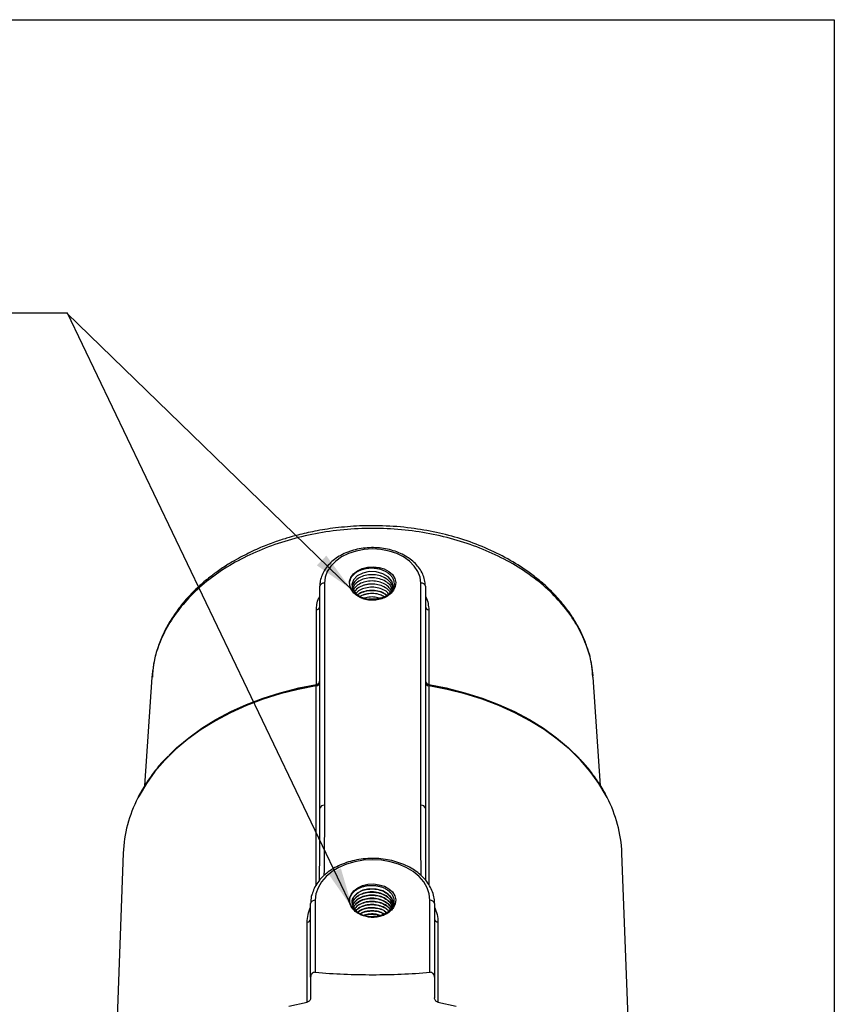
# Model space of a CAD drawing. Units: inches. Extents: x 0.6 to 32.4, y 0.6 to 24.9.
# Drawn here: x 25.4 to 32.4, y 16.5 to 24.9 of the extents above; entities that cross this region are included whole.
import ezdxf

# ---------------------------------------------------------------- set-up
doc = ezdxf.new("R2010")
doc.units = ezdxf.units.IN
doc.header["$LTSCALE"] = 3
doc.header["$MEASUREMENT"] = 0
doc.layers.add('SKETCH', color=7, linetype='Continuous')
doc.layers.add('TITLE_BLOCK', color=7, linetype='Continuous')
doc.dimstyles.new('SLDDIMSTYLE0', dxfattribs={"dimtxt": 0.18, "dimasz": 0.354331, "dimexe": 0, "dimexo": 0.0625, "dimgap": 0, "dimtad": 0, "dimtih": 1, "dimtoh": 1, "dimdec": 0, "dimrnd": 1e-09, "dimzin": 0, "dimdsep": 46, "dimtxsty": 'Standard', "dimsah": 1, "dimcen": 0.09, "dimadec": 0, "dimazin": 0, "dimtfac": 0.354331, "dimtdec": 0, "dimtofl": 0, "dimtmove": 0, "dimatfit": 3, "dimfxl": 0, "dimfrac": 2, "dimtolj": 1, "dimtzin": 0, "dimarcsym": 0})

msp = doc.modelspace()

# ---------------------------------------------------------------- linework, layer by layer
at = {"color": 7, "linetype": 'Continuous', "lineweight": 25}
for p, q in [((27.995642, 18.140432), (27.995642, 20.047231)), ((28.035012, 20.07507), (28.035012, 18.168271)), ((28.861783, 18.168271), (28.861783, 20.07507)), ((28.901154, 20.047231), (28.901154, 18.140432)), ((26.555519, 19.268045), (26.492087, 18.33618)), ((26.558484, 19.289685), (26.55552, 19.267993)), ((30.404787, 18.335013), (30.341276, 19.268045)), ((28.901154, 18.140432), (28.901191, 18.068089)), ((26.309013, 17.757789), (26.206245, 14.984167)), ((30.69055, 14.984167), (30.587783, 17.757789)), ((27.916902, 16.694471), (27.916902, 17.324591)), ((27.956272, 17.35243), (27.956272, 16.73466)), ((28.940524, 16.73466), (28.940524, 17.35243)), ((28.979894, 17.324591), (28.979894, 16.694471))]:
    msp.add_line(p, q, dxfattribs=at)
at = {"color": 8, "linetype": 'Continuous', "lineweight": 25}
msp.add_line((27.993769, 17.524084), (27.994753, 17.768261), dxfattribs=at)
at = {"color": 7, "linetype": 'Continuous', "lineweight": 25, "flags": 128}
for points in [[(28.861783, 20.07507), (28.855503, 20.125829), (28.836853, 20.175045), (28.8064, 20.221223), (28.76507, 20.262962), (28.714117, 20.298991), (28.655091, 20.328216), (28.589784, 20.349749), (28.520181, 20.362937), (28.448398, 20.367378), (28.376614, 20.362937), (28.307011, 20.349749), (28.241705, 20.328216), (28.182678, 20.298991), (28.131726, 20.262962), (28.090395, 20.221223), (28.059942, 20.175045), (28.041292, 20.125829), (28.035012, 20.07507)], [(28.265039, 20.021573), (28.252039, 20.055228), (28.251188, 20.09011), (28.262538, 20.124062), (28.285388, 20.154981), (28.318323, 20.180959), (28.359306, 20.200383), (28.405801, 20.212054), (28.454932, 20.215251), (28.503658, 20.209774), (28.548965, 20.195963), (28.588051, 20.174672), (28.618495, 20.147219), (28.638416, 20.115301), (28.64658, 20.080894), (28.642482, 20.046128), (28.626377, 20.013152)], [(28.621132, 20.026738), (28.624814, 20.047977), (28.612371, 20.090396), (28.581415, 20.127589), (28.535429, 20.155537), (28.479602, 20.171233), (28.420202, 20.173035), (28.363945, 20.160919), (28.317184, 20.136395), (28.285186, 20.102347), (28.271582, 20.062816), (28.277917, 20.022396), (28.303495, 19.985782), (28.345435, 19.957312), (28.399018, 19.940332), (28.41324, 19.938198), (28.41324, 19.938198)], [(27.965819, 19.205785), (27.965837, 19.258642), (27.965909, 19.470065), (27.96604, 19.844857)], [(28.930756, 19.844857), (28.930774, 19.792004), (28.930848, 19.580589), (28.930976, 19.205785)], [(26.701819, 18.597057), (26.767215, 18.659961), (26.870557, 18.74713), (26.982916, 18.828529), (27.10365, 18.903693), (27.232069, 18.972194), (27.36744, 19.033639), (27.508988, 19.087677), (27.655905, 19.134), (27.807351, 19.172343), (27.962461, 19.202486)], [(28.934335, 19.202486), (29.089444, 19.172343), (29.24089, 19.134), (29.387807, 19.087677), (29.529355, 19.033639), (29.664726, 18.972194), (29.793145, 18.903693), (29.913879, 18.828529), (30.026238, 18.74713), (30.12958, 18.659961), (30.22274, 18.568135)], [(28.940524, 17.35243), (28.934465, 17.406867), (28.916437, 17.459964), (28.886885, 17.510412), (28.846536, 17.556971), (28.796383, 17.598493), (28.737662, 17.633956), (28.671818, 17.662488), (28.600473, 17.683384), (28.525383, 17.696131), (28.448398, 17.700416), (28.371412, 17.696131), (28.296322, 17.683384), (28.224977, 17.662488), (28.159133, 17.633956), (28.100412, 17.598493), (28.050259, 17.556971), (28.00991, 17.510412), (27.980358, 17.459964), (27.962331, 17.406867), (27.956272, 17.35243)], [(28.286962, 17.270937), (28.263599, 17.301472), (28.251559, 17.33513), (28.251579, 17.369847), (28.263659, 17.403498), (28.287058, 17.434019), (28.320342, 17.459542), (28.361472, 17.478502), (28.407928, 17.489737), (28.456864, 17.49256), (28.505281, 17.486796), (28.550213, 17.4728), (28.588906, 17.451429), (28.618991, 17.423992), (28.638623, 17.39217), (28.6466, 17.357914), (28.642432, 17.323321), (28.626377, 17.290512)], [(28.623164, 17.31582), (28.624814, 17.325338), (28.612371, 17.367756), (28.581415, 17.40495), (28.535429, 17.432898), (28.479602, 17.448594), (28.420202, 17.450396), (28.363945, 17.43828), (28.317184, 17.413755), (28.285186, 17.379709), (28.271582, 17.340177), (28.277917, 17.299757), (28.303495, 17.263142), (28.345435, 17.234672), (28.399018, 17.217693), (28.41324, 17.215559), (28.41324, 17.215559)], [(27.887376, 16.4782), (27.887385, 16.532354), (27.88742, 16.748966), (27.88749, 17.164468)], [(29.009306, 17.164468), (29.009315, 17.110316), (29.009351, 16.893706), (29.00942, 16.4782)], [(27.730198, 16.445109), (27.887376, 16.4782)], [(29.00942, 16.4782), (29.166597, 16.445109)]]:
    msp.add_lwpolyline(points, dxfattribs=at)
at = {"color": 8, "linetype": 'Continuous', "lineweight": 25, "flags": 128}
for points in [[(27.965158, 19.192365), (27.808903, 19.162308), (27.656309, 19.123983), (27.50825, 19.07761), (27.365573, 19.023452), (27.229096, 18.961822), (27.0996, 18.893071), (26.977827, 18.817594), (26.864472, 18.735822), (26.760186, 18.648223), (26.665566, 18.555299), (26.581153, 18.457583), (26.507431, 18.355633), (26.444821, 18.250034), (26.435053, 18.231259)], [(27.785485, 19.167366), (27.816516, 19.174925), (27.965819, 19.205785)], [(27.964901, 17.483721), (27.964925, 17.647642), (27.965054, 18.514268), (27.965158, 19.192365)], [(27.965819, 19.205785), (27.965732, 19.203388), (27.965718, 19.203146)], [(28.930976, 19.205785), (28.931063, 19.203388), (28.931078, 19.203146)], [(28.930976, 19.205785), (29.080279, 19.174925), (29.11131, 19.167366)], [(28.931637, 19.192365), (28.931645, 19.138202), (28.931679, 18.921551), (28.93181, 18.054933), (28.931894, 17.483849)], [(30.459638, 18.23537), (30.451974, 18.250034), (30.389365, 18.355633), (30.315642, 18.457583), (30.231229, 18.555299), (30.136609, 18.648223), (30.032323, 18.735822), (29.918969, 18.817594), (29.797195, 18.893071), (29.667699, 18.961822), (29.531222, 19.023452), (29.388545, 19.07761), (29.240486, 19.123983), (29.087892, 19.162308), (28.931637, 19.192365)]]:
    msp.add_lwpolyline(points, dxfattribs=at)
at = {"color": 7, "linetype": 'Continuous', "lineweight": 25}
for centre, radius, start, end in [((28.030091, 20.040271), 0.035145, 81.9512127, 168.578545), ((28.866704, 20.040271), 0.035145, 11.421455, 98.0487873), ((27.96348, 19.87717), 0.032414, 274.5284863, 352.8390884), ((28.448466, 20.184654), 0.248961, 261.8657118, 262.2227348), ((28.933315, 19.87717), 0.032414, 187.1609116, 265.4715137), ((27.956293, 19.241348), 0.039349, 279.0175204, 359.982765), ((27.963564, 19.224719), 0.032394, 272.8206539, 351.9880056), ((28.940502, 19.241348), 0.039349, 180.017235, 260.9824796), ((28.933231, 19.224719), 0.032394, 188.0119944, 267.1793461), ((27.436395, 17.711186), 1.128345, 152.5537202, 177.6328628), ((28.03009, 18.133473), 0.035145, 81.9503275, 168.5782918), ((28.866705, 18.133473), 0.035145, 11.4217082, 98.0496725), ((29.455109, 17.709852), 1.133687, 2.4234515, 27.6162916), ((27.95135, 17.317632), 0.035145, 81.9503275, 168.5782918), ((28.945445, 17.317632), 0.035145, 11.4217082, 98.0496725), ((27.885161, 17.196413), 0.03203, 274.169958, 352.2988568), ((28.448372, 17.462208), 0.249139, 261.8934238, 271.6286733), ((29.011635, 17.196413), 0.03203, 187.7011432, 265.830042)]:
    msp.add_arc(centre, radius, start, end, dxfattribs=at)
at = {"color": 8, "linetype": 'Continuous', "lineweight": 25}
for centre, start, end in [((27.958451, 19.248991), 279.6775379, 305.4691317), ((28.938344, 19.248991), 234.5308683, 260.3224621)]:
    msp.add_arc(centre, 0.04383, start, end, dxfattribs=at)
at = {"color": 7, "linetype": 'Continuous', "lineweight": 25}
for points, knots in [([(30.33993, 19.278117), (30.335865, 19.315223), (30.326379, 19.401818), (30.293381, 19.518686), (30.24851, 19.632284), (30.198578, 19.728678), (30.140019, 19.820235), (30.07811, 19.901164), (30.012913, 19.974377), (29.945045, 20.041429), (29.867948, 20.108559), (29.757882, 20.192332), (29.608363, 20.286387), (29.415796, 20.380387), (29.209855, 20.456062), (28.996632, 20.512302), (28.771649, 20.550814), (28.549692, 20.568431), (28.332176, 20.567282), (28.136958, 20.55115), (27.960344, 20.523136), (27.821186, 20.491584), (27.706952, 20.459454), (27.600229, 20.42428), (27.479424, 20.377313), (27.345209, 20.314802), (27.221216, 20.244851), (27.119525, 20.177134), (27.046715, 20.122203), (26.991203, 20.075963), (26.941993, 20.031551), (26.889929, 19.980374), (26.830441, 19.915014), (26.767638, 19.835504), (26.706232, 19.742827), (26.650564, 19.638672), (26.604654, 19.524184), (26.571378, 19.406899), (26.562599, 19.327093), (26.558484, 19.289685)], [0, 0, 0, 0, 0.02529867, 0.05903958, 0.08494771, 0.11115358, 0.1344843, 0.15867144, 0.1787248, 0.19805582, 0.21930299, 0.2423665, 0.28229587, 0.3234639, 0.36429624, 0.40371216, 0.44303027, 0.48622007, 0.52135383, 0.55775861, 0.58982738, 0.61675429, 0.63472284, 0.65447301, 0.67853911, 0.70693392, 0.73847778, 0.76126038, 0.77975219, 0.79394296, 0.80592552, 0.82128315, 0.84032217, 0.86304155, 0.88824678, 0.91505369, 0.94347157, 0.97350239, 1, 1, 1, 1]), ([(28.901154, 20.047231), (28.9008, 20.057063), (28.899829, 20.084056), (28.889538, 20.127698), (28.867746, 20.176409), (28.835969, 20.221942), (28.795014, 20.263368), (28.745667, 20.299735), (28.689083, 20.330136), (28.626653, 20.353797), (28.559932, 20.370144), (28.490545, 20.378806), (28.420139, 20.379591), (28.35036, 20.37247), (28.282839, 20.357572), (28.219156, 20.335183), (28.160834, 20.305724), (28.109324, 20.269781), (28.066012, 20.228133), (28.032065, 20.181792), (28.008672, 20.132028), (27.997204, 20.086563), (27.996075, 20.058146), (27.995642, 20.047231)], [0, 0, 0, 0, 0.02746051, 0.07539264, 0.12342707, 0.17187116, 0.2208639, 0.2703391, 0.32013003, 0.37007561, 0.42006434, 0.47005725, 0.52005922, 0.57009217, 0.62017559, 0.67033312, 0.72057597, 0.77087658, 0.82111996, 0.87111957, 0.9206402, 0.96951643, 1, 1, 1, 1]), ([(28.265039, 20.021573), (28.257454, 20.035074), (28.253055, 20.049058), (28.251267, 20.070704), (28.251508, 20.077944), (28.253597, 20.092175), (28.255439, 20.099213), (28.260752, 20.113131), (28.26424, 20.120001), (28.272627, 20.133072), (28.277551, 20.139336), (28.288864, 20.15132), (28.295301, 20.157066), (28.309218, 20.167611), (28.316738, 20.172463), (28.332908, 20.181308), (28.341643, 20.185321), (28.359719, 20.192198), (28.369091, 20.195095), (28.388498, 20.199824), (28.398629, 20.201664), (28.419022, 20.204127), (28.429279, 20.204763), (28.449914, 20.204841), (28.46038, 20.204276), (28.48098, 20.201957), (28.491055, 20.200221), (28.510762, 20.19561), (28.520462, 20.192709), (28.539067, 20.185789), (28.547873, 20.181824), (28.564527, 20.172923), (28.572413, 20.167959), (28.587001, 20.157125), (28.593587, 20.151352), (28.60537, 20.139091), (28.610582, 20.132581), (28.619498, 20.118925), (28.623111, 20.111926), (28.628701, 20.097597), (28.630682, 20.090249), (28.632897, 20.075253), (28.633107, 20.067789), (28.631169, 20.045504), (28.626321, 20.030605), (28.614241, 20.01002), (28.609402, 20.003384), (28.59808, 19.990641), (28.59175, 19.984702), (28.577802, 19.973656), (28.570164, 19.968537), (28.553603, 19.95921), (28.544887, 19.955116), (28.526624, 19.948023), (28.51704, 19.945015), (28.497154, 19.940186), (28.487071, 19.938414), (28.466633, 19.936109), (28.45623, 19.935576), (28.435346, 19.935812), (28.425008, 19.936574), (28.414776, 19.937984)], [0, 0, 0, 0, 0.0625, 0.0625, 0.09375, 0.09375, 0.125, 0.125, 0.15625, 0.15625, 0.1875, 0.1875, 0.21875, 0.21875, 0.25, 0.25, 0.28125, 0.28125, 0.3125, 0.3125, 0.34375, 0.34375, 0.375, 0.375, 0.40625, 0.40625, 0.4375, 0.4375, 0.46875, 0.46875, 0.5, 0.5, 0.53125, 0.53125, 0.5625, 0.5625, 0.59375, 0.59375, 0.625, 0.625, 0.65625, 0.65625, 0.6875, 0.6875, 0.75, 0.75, 0.78125, 0.78125, 0.8125, 0.8125, 0.84375, 0.84375, 0.875, 0.875, 0.90625, 0.90625, 0.9375, 0.9375, 0.96875, 0.96875, 1, 1, 1, 1]), ([(28.6208, 20.026165), (28.620454, 20.033597), (28.619436, 20.055461), (28.59636, 20.089014), (28.555842, 20.121322), (28.502177, 20.142137), (28.442664, 20.149402), (28.383728, 20.142374), (28.331897, 20.121979), (28.293801, 20.090768), (28.272564, 20.055266), (28.273987, 20.031328), (28.274604, 20.020951)], [0, 0, 0, 0, 0.05541622, 0.16303694, 0.27068786, 0.37839668, 0.48612881, 0.59389625, 0.7017198, 0.80956195, 0.91744661, 1, 1, 1, 1]), ([(28.616214, 20.018267), (28.613038, 20.028027), (28.605305, 20.051787), (28.57181, 20.083359), (28.523203, 20.10884), (28.465411, 20.121304), (28.405902, 20.119677), (28.350881, 20.10431), (28.307639, 20.076934), (28.280992, 20.04558), (28.277985, 20.023741), (28.276822, 20.0153)], [0, 0, 0, 0, 0.0836386, 0.20360886, 0.32359607, 0.44364101, 0.56373742, 0.68385199, 0.80402644, 0.92424977, 1, 1, 1, 1]), ([(28.610139, 20.007802), (28.60246, 20.019976), (28.586558, 20.045184), (28.542189, 20.073604), (28.487726, 20.091206), (28.42843, 20.094966), (28.371262, 20.084741), (28.323435, 20.061713), (28.290847, 20.032583), (28.28367, 20.010572), (28.280747, 20.001607)], [0, 0, 0, 0, 0.12244616, 0.25355835, 0.38471536, 0.51589685, 0.64715165, 0.77844621, 0.90977019, 1, 1, 1, 1]), ([(28.367163, 20.053636), (28.358877, 20.050323), (28.33411, 20.04042), (28.304107, 20.019547), (28.293179, 19.99918), (28.288912, 19.991229)], [0, 0, 0, 0, 0.2346086, 0.70118846, 1, 1, 1, 1]), ([(28.585931, 19.982881), (28.58192, 19.987793), (28.568005, 20.004833), (28.528314, 20.024907), (28.473442, 20.039436), (28.414538, 20.03977), (28.360384, 20.026294), (28.319405, 20.005003), (28.305027, 19.98617), (28.299541, 19.978983)], [0, 0, 0, 0, 0.0671958, 0.23314516, 0.39912216, 0.56517984, 0.73130907, 0.89746411, 1, 1, 1, 1]), ([(28.452624, 20.065771), (28.451216, 20.065824), (28.445111, 20.066049), (28.434304, 20.065992), (28.420305, 20.065129), (28.406488, 20.063456), (28.392959, 20.060979), (28.37976, 20.057779), (28.371362, 20.055016), (28.367163, 20.053635)], [0, 0, 0, 0, 0.04761826, 0.20631509, 0.36502536, 0.52374902, 0.68248603, 0.84123637, 1, 1, 1, 1]), ([(28.60018, 19.99429), (28.598765, 19.997153), (28.590772, 20.013331), (28.559061, 20.036478), (28.509673, 20.059596), (28.47146, 20.063733), (28.452624, 20.065771)], [0, 0, 0, 0, 0.067457142, 0.381168154, 0.694973748, 1, 1, 1, 1]), ([(28.412502, 19.929615), (28.395706, 19.932306), (28.379677, 19.936375), (28.356796, 19.94457), (28.349318, 19.947686), (28.335123, 19.954496), (28.321646, 19.961884), (28.309557, 19.970389), (28.298185, 19.979472), (28.292855, 19.984316), (28.278445, 19.999314), (28.270767, 20.010064), (28.265039, 20.021573)], [0, 0, 0, 0, 0.25, 0.25, 0.375, 0.375, 0.5, 0.625, 0.625, 0.75, 0.75, 1, 1, 1, 1]), ([(28.569778, 19.969948), (28.562073, 19.976218), (28.541482, 19.992974), (28.494437, 20.008276), (28.436904, 20.014366), (28.380821, 20.005813), (28.338211, 19.989592), (28.321745, 19.973781), (28.316313, 19.968567)], [0, 0, 0, 0, 0.11739822, 0.31376163, 0.51019242, 0.706663, 0.90324444, 1, 1, 1, 1]), ([(28.317941, 19.970583), (28.320529, 19.973321), (28.333436, 19.986973), (28.3714, 20.002728), (28.426209, 20.013894), (28.484284, 20.010383), (28.535388, 19.99581), (28.559608, 19.978037), (28.570186, 19.970275)], [0, 0, 0, 0, 0.049939381, 0.249020383, 0.448019791, 0.64692341, 0.84579107, 1, 1, 1, 1]), ([(28.403373, 19.981727), (28.401053, 19.981313), (28.396412, 19.980484), (28.389569, 19.978976), (28.382828, 19.977278), (28.376208, 19.975373), (28.369721, 19.973271), (28.361255, 19.970209), (28.351068, 19.965887), (28.339495, 19.960014), (28.332472, 19.955528), (28.328961, 19.953285)], [0, 0, 0, 0, 0.08324604, 0.1664964, 0.2497511, 0.33301014, 0.41627355, 0.49954134, 0.66635021, 0.83316985, 1, 1, 1, 1]), ([(28.3636, 19.943733), (28.38043, 19.948769), (28.414393, 19.958932), (28.468779, 19.959091), (28.500514, 19.949543), (28.514644, 19.945291)], [0, 0, 0, 0, 0.35272817, 0.71179731, 1, 1, 1, 1]), ([(28.546706, 19.958025), (28.536164, 19.963734), (28.510235, 19.977775), (28.458893, 19.986982), (28.421784, 19.98347), (28.403373, 19.981728)], [0, 0, 0, 0, 0.25663239, 0.63120572, 1, 1, 1, 1]), ([(28.41324, 19.938198), (28.433206, 19.935237), (28.453693, 19.934776), (28.484822, 19.937805), (28.495015, 19.93942), (28.515044, 19.943821), (28.524932, 19.946626), (28.544114, 19.953383), (28.553272, 19.957278), (28.570765, 19.966072), (28.579137, 19.971001), (28.602624, 19.987162), (28.615703, 19.999397), (28.626377, 20.013152)], [0, 0, 0, 0, 0.25, 0.25, 0.375, 0.375, 0.5, 0.5, 0.625, 0.625, 0.75, 0.75, 1, 1, 1, 1]), ([(28.626377, 20.013152), (28.619337, 20.001577), (28.610201, 19.990868), (28.593469, 19.976054), (28.58743, 19.971379), (28.574657, 19.9627), (28.567894, 19.95867), (28.553599, 19.951239), (28.546006, 19.947821), (28.530377, 19.941765), (28.522346, 19.939119), (28.497629, 19.932288), (28.480161, 19.929178), (28.462349, 19.927721)], [0, 0, 0, 0, 0.25, 0.25, 0.375, 0.375, 0.5, 0.5, 0.625, 0.625, 0.75, 0.75, 1, 1, 1, 1]), ([(27.962461, 19.202486), (27.963272, 19.202822), (27.963931, 19.20216), (27.964865, 19.198744), (27.965128, 19.196013), (27.965158, 19.192365)], [0, 0, 0, 0, 0.5, 0.5, 1, 1, 1, 1]), ([(26.69661, 18.592867), (26.674957, 18.570652), (26.624299, 18.518679), (26.555509, 18.431877), (26.48946, 18.336278), (26.454292, 18.270605), (26.437302, 18.238879)], [0, 0, 0, 0, 0.20289652, 0.47468194, 0.74621939, 1, 1, 1, 1]), ([(30.457302, 18.243022), (30.456042, 18.245738), (30.438853, 18.282816), (30.39634, 18.351834), (30.328519, 18.44885), (30.271788, 18.519477), (30.23548, 18.556315), (30.228308, 18.563592)], [0, 0, 0, 0, 0.02374518, 0.32406643, 0.62478747, 0.9258815, 1, 1, 1, 1]), ([(27.994753, 17.768261), (27.995031, 17.826633), (27.995621, 17.95069), (27.995635, 18.074747), (27.995642, 18.140432)], [0, 0, 0, 0, 0.470526149, 1, 1, 1, 1]), ([(28.979894, 17.324591), (28.979548, 17.335051), (28.978592, 17.364001), (28.968389, 17.410993), (28.946577, 17.463968), (28.914621, 17.514019), (28.873256, 17.560254), (28.823157, 17.601772), (28.765315, 17.6377), (28.700927, 17.667269), (28.63136, 17.689858), (28.558071, 17.70502), (28.482558, 17.712467), (28.40634, 17.71206), (28.330937, 17.703796), (28.257853, 17.687813), (28.188552, 17.664379), (28.124432, 17.633885), (28.06686, 17.596858), (28.017012, 17.553992), (27.976383, 17.506079), (27.945714, 17.456108), (27.934195, 17.421135), (27.928763, 17.404639)], [0, 0, 0, 0, 0.02684716, 0.07430754, 0.12185037, 0.169709, 0.21800496, 0.26670727, 0.31569812, 0.36484986, 0.414067, 0.46329141, 0.51251415, 0.56174391, 0.61099764, 0.66028888, 0.70963514, 0.75904476, 0.80850524, 0.85794535, 0.90724949, 0.9562537, 1, 1, 1, 1]), ([(28.286962, 17.270936), (28.275151, 17.282862), (28.266334, 17.295754), (28.257517, 17.316538), (28.255376, 17.323622), (28.252742, 17.337813), (28.252232, 17.344959), (28.252867, 17.359353), (28.254026, 17.366583), (28.257918, 17.38064), (28.260651, 17.387533), (28.267719, 17.401033), (28.27209, 17.40766), (28.282168, 17.420136), (28.287895, 17.42605), (28.300722, 17.437237), (28.307891, 17.442544), (28.323171, 17.452147), (28.33131, 17.456481), (28.348596, 17.464192), (28.357832, 17.467595), (28.376802, 17.473239), (28.38654, 17.475498), (28.406516, 17.478899), (28.41685, 17.480044), (28.437539, 17.481094), (28.447854, 17.481008), (28.468427, 17.479658), (28.478764, 17.478378), (28.498994, 17.474639), (28.508795, 17.472209), (28.527779, 17.466228), (28.537015, 17.462648), (28.554588, 17.454426), (28.562804, 17.449852), (28.578132, 17.439808), (28.585274, 17.434308), (28.59825, 17.422465), (28.603966, 17.41623), (28.613912, 17.403163), (28.618155, 17.396309), (28.625039, 17.382072), (28.62761, 17.374848), (28.631056, 17.360184), (28.631928, 17.352721), (28.631885, 17.337642), (28.630979, 17.330207), (28.627467, 17.315541), (28.624851, 17.30829), (28.617858, 17.294072), (28.613565, 17.287271), (28.603447, 17.274263), (28.597603, 17.268037), (28.584402, 17.256288), (28.5772, 17.250896), (28.561624, 17.24104), (28.553207, 17.236557), (28.535315, 17.228645), (28.526024, 17.225289), (28.506774, 17.219737), (28.496762, 17.217533), (28.47627, 17.214385), (28.465916, 17.213454), (28.455453, 17.21317)], [0, 0, 0, 0, 0.0625, 0.0625, 0.09375, 0.09375, 0.125, 0.125, 0.15625, 0.15625, 0.1875, 0.1875, 0.21875, 0.21875, 0.25, 0.25, 0.28125, 0.28125, 0.3125, 0.3125, 0.34375, 0.34375, 0.375, 0.375, 0.40625, 0.40625, 0.4375, 0.4375, 0.46875, 0.46875, 0.5, 0.5, 0.53125, 0.53125, 0.5625, 0.5625, 0.59375, 0.59375, 0.625, 0.625, 0.65625, 0.65625, 0.6875, 0.6875, 0.71875, 0.71875, 0.75, 0.75, 0.78125, 0.78125, 0.8125, 0.8125, 0.84375, 0.84375, 0.875, 0.875, 0.90625, 0.90625, 0.9375, 0.9375, 0.96875, 0.96875, 1, 1, 1, 1]), ([(28.27356, 17.328157), (28.272754, 17.332509), (28.269445, 17.350361), (28.284204, 17.381618), (28.316575, 17.415887), (28.365208, 17.440336), (28.422816, 17.452022), (28.483407, 17.449421), (28.539845, 17.432718), (28.586414, 17.403639), (28.615543, 17.365416), (28.627834, 17.333815), (28.624009, 17.31717), (28.623468, 17.314816)], [0, 0, 0, 0, 0.03402786, 0.13957349, 0.24508389, 0.35057461, 0.4560084, 0.56140937, 0.66678869, 0.77211046, 0.8774028, 0.98266961, 1, 1, 1, 1]), ([(28.620892, 17.302714), (28.620545, 17.31042), (28.619548, 17.332561), (28.596381, 17.366377), (28.555836, 17.398682), (28.502181, 17.419497), (28.442654, 17.426765), (28.383765, 17.41973), (28.331759, 17.399352), (28.294317, 17.368084), (28.274793, 17.338731), (28.275118, 17.32118), (28.275192, 17.317143)], [0, 0, 0, 0, 0.06036647, 0.17344825, 0.28656136, 0.39973494, 0.51293351, 0.62616919, 0.73946332, 0.85277795, 0.96613705, 1, 1, 1, 1]), ([(28.275423, 17.315671), (28.275444, 17.320723), (28.27552, 17.33931), (28.296243, 17.369331), (28.334844, 17.400049), (28.387507, 17.419609), (28.446687, 17.425689), (28.506032, 17.4175), (28.5591, 17.395797), (28.598526, 17.362793), (28.620271, 17.329747), (28.620679, 17.308762), (28.620807, 17.30222)], [0, 0, 0, 0, 0.04234898, 0.15579833, 0.26919736, 0.38254696, 0.49587815, 0.60915473, 0.72238509, 0.83559701, 0.94875167, 1, 1, 1, 1]), ([(27.928763, 17.404639), (27.928083, 17.402852), (27.9206, 17.383174), (27.91774, 17.355968), (27.917071, 17.330938), (27.916902, 17.324591)], [0, 0, 0, 0, 0.0694197, 0.76405928, 1, 1, 1, 1]), ([(28.616432, 17.295098), (28.613205, 17.305041), (28.605432, 17.328988), (28.57182, 17.360722), (28.523201, 17.386201), (28.465408, 17.398665), (28.405914, 17.397036), (28.350835, 17.381679), (28.307809, 17.354264), (28.282184, 17.32501), (28.279215, 17.305445), (28.278275, 17.299245)], [0, 0, 0, 0, 0.08678471, 0.20900697, 0.33124861, 0.45354751, 0.57589928, 0.69826981, 0.82070172, 0.94318253, 1, 1, 1, 1]), ([(28.278497, 17.298927), (28.279788, 17.305911), (28.283548, 17.326237), (28.310698, 17.355778), (28.354894, 17.382333), (28.410598, 17.396671), (28.470215, 17.397167), (28.527609, 17.383555), (28.575195, 17.357124), (28.60682, 17.325922), (28.613433, 17.303161), (28.615957, 17.294475)], [0, 0, 0, 0, 0.06436207, 0.18732767, 0.31026233, 0.43316177, 0.55599589, 0.67880333, 0.80156802, 0.92427117, 1, 1, 1, 1]), ([(28.609511, 17.286004), (28.602004, 17.297879), (28.586262, 17.322783), (28.542178, 17.350958), (28.487724, 17.368569), (28.428448, 17.372321), (28.371191, 17.362122), (28.323702, 17.338999), (28.293418, 17.313123), (28.286999, 17.2948), (28.285122, 17.289443)], [0, 0, 0, 0, 0.12434287, 0.26076379, 0.39723152, 0.53372463, 0.67029424, 0.80690491, 0.94354656, 1, 1, 1, 1]), ([(28.285476, 17.288937), (28.287945, 17.295256), (28.295452, 17.314469), (28.327599, 17.340578), (28.376285, 17.362645), (28.434024, 17.371539), (28.493222, 17.366459), (28.54686, 17.347603), (28.588489, 17.319523), (28.602464, 17.295651), (28.60872, 17.284964)], [0, 0, 0, 0, 0.06720281, 0.20431967, 0.34136336, 0.47835866, 0.61532855, 0.75222277, 0.88907327, 1, 1, 1, 1]), ([(28.599522, 17.272878), (28.598303, 17.275322), (28.590449, 17.291056), (28.559016, 17.31399), (28.509197, 17.336577), (28.450977, 17.345486), (28.392566, 17.340665), (28.341359, 17.322159), (28.306645, 17.299336), (28.296895, 17.281839), (28.294028, 17.276694)], [0, 0, 0, 0, 0.02783194, 0.17919343, 0.33059865, 0.48208595, 0.63360645, 0.78517931, 0.93683056, 1, 1, 1, 1]), ([(28.294436, 17.276109), (28.298217, 17.28233), (28.309423, 17.300774), (28.346351, 17.323699), (28.398691, 17.340819), (28.457358, 17.34417), (28.515275, 17.333765), (28.563635, 17.309752), (28.592889, 17.287785), (28.599426, 17.273778), (28.599723, 17.273142)], [0, 0, 0, 0, 0.0776945, 0.23032783, 0.38293387, 0.53547137, 0.68794077, 0.84038495, 0.99275378, 1, 1, 1, 1]), ([(28.437012, 17.205819), (28.421811, 17.206962), (28.407037, 17.209257), (28.378324, 17.21609), (28.364289, 17.220701), (28.338503, 17.231874), (28.326566, 17.238445), (28.304657, 17.253612), (28.295105, 17.261916), (28.286962, 17.270936)], [0, 0, 0, 0, 0.25, 0.25, 0.5, 0.5, 0.75, 0.75, 1, 1, 1, 1]), ([(28.586543, 17.259558), (28.58235, 17.264709), (28.568271, 17.282001), (28.52833, 17.302281), (28.473448, 17.316788), (28.414499, 17.317152), (28.360536, 17.303575), (28.321748, 17.284032), (28.308712, 17.267387), (28.30473, 17.262303)], [0, 0, 0, 0, 0.07230713, 0.2427327, 0.41318536, 0.58372106, 0.75432998, 0.92496606, 1, 1, 1, 1]), ([(28.305077, 17.261612), (28.310365, 17.267839), (28.325291, 17.285417), (28.366667, 17.304888), (28.421585, 17.316832), (28.480592, 17.314764), (28.534494, 17.29856), (28.571587, 17.278669), (28.583585, 17.26284), (28.586228, 17.259353)], [0, 0, 0, 0, 0.0941509, 0.26578184, 0.43731794, 0.60880947, 0.78025075, 0.95159955, 1, 1, 1, 1]), ([(28.568785, 17.248035), (28.561386, 17.254041), (28.541084, 17.270519), (28.494433, 17.285616), (28.43687, 17.291755), (28.380962, 17.283077), (28.340512, 17.268231), (28.325572, 17.25422), (28.32182, 17.250702)], [0, 0, 0, 0, 0.11676016, 0.32038037, 0.52406977, 0.72780023, 0.93164627, 1, 1, 1, 1]), ([(28.322713, 17.250097), (28.328019, 17.254701), (28.345098, 17.269518), (28.388194, 17.283987), (28.444893, 17.290778), (28.501935, 17.282701), (28.545341, 17.267398), (28.562875, 17.252083), (28.568053, 17.24756)], [0, 0, 0, 0, 0.09260715, 0.29805447, 0.50346453, 0.70876255, 0.9139872, 1, 1, 1, 1]), ([(28.548189, 17.23467), (28.537176, 17.240673), (28.510787, 17.255057), (28.458632, 17.263948), (28.402348, 17.260681), (28.361113, 17.250469), (28.345009, 17.239124), (28.342, 17.237004)], [0, 0, 0, 0, 0.1814304, 0.43475503, 0.68821742, 0.9417352, 1, 1, 1, 1]), ([(28.343219, 17.236176), (28.348109, 17.239353), (28.366646, 17.251395), (28.410668, 17.261091), (28.467285, 17.262064), (28.515895, 17.252369), (28.538892, 17.238723), (28.54701, 17.233905)], [0, 0, 0, 0, 0.09182121, 0.34807283, 0.60419958, 0.86027846, 1, 1, 1, 1]), ([(28.511698, 17.223034), (28.50134, 17.226511), (28.47372, 17.235784), (28.424893, 17.237186), (28.391824, 17.228833), (28.376264, 17.224903)], [0, 0, 0, 0, 0.2410782, 0.64289374, 1, 1, 1, 1]), ([(28.41324, 17.215559), (28.433206, 17.212598), (28.453693, 17.212137), (28.484822, 17.215166), (28.495015, 17.216781), (28.515044, 17.221182), (28.524932, 17.223987), (28.544114, 17.230744), (28.553272, 17.234639), (28.570765, 17.243433), (28.579137, 17.248362), (28.602624, 17.264522), (28.615703, 17.276757), (28.626377, 17.290512)], [0, 0, 0, 0, 0.25, 0.25, 0.375, 0.375, 0.5, 0.5, 0.625, 0.625, 0.75, 0.75, 1, 1, 1, 1]), ([(28.626377, 17.290512), (28.620145, 17.280266), (28.612263, 17.270701), (28.598077, 17.257328), (28.592927, 17.253024), (28.582083, 17.244961), (28.576363, 17.241174), (28.564331, 17.234086), (28.558017, 17.230786), (28.544775, 17.224691), (28.537863, 17.221905), (28.516737, 17.214489), (28.501981, 17.210704), (28.48654, 17.208101)], [0, 0, 0, 0, 0.25, 0.25, 0.375, 0.375, 0.5, 0.5, 0.625, 0.625, 0.75, 0.75, 1, 1, 1, 1]), ([(28.376826, 17.224725), (28.376953, 17.224784), (28.392491, 17.231978), (28.431689, 17.234921), (28.478291, 17.234287), (28.50265, 17.225236), (28.509983, 17.222511)], [0, 0, 0, 0, 0.00337902, 0.4134654, 0.82343808, 1, 1, 1, 1]), ([(27.956272, 16.73466), (27.953538, 16.734883), (27.950841, 16.734794), (27.94552, 16.733999), (27.942881, 16.733279), (27.935477, 16.730298), (27.931056, 16.727152), (27.923976, 16.719391), (27.9213, 16.714804), (27.917756, 16.704933), (27.916902, 16.699756), (27.916902, 16.694471)], [0, 0, 0, 0, 0.125, 0.125, 0.25, 0.25, 0.5, 0.5, 0.75, 0.75, 1, 1, 1, 1]), ([(28.979894, 16.694471), (28.979894, 16.699765), (28.97905, 16.7049), (28.975493, 16.714816), (28.97289, 16.7193), (28.965758, 16.727145), (28.961419, 16.730247), (28.951457, 16.734278), (28.94601, 16.735108), (28.940524, 16.73466)], [0, 0, 0, 0, 0.25, 0.25, 0.5, 0.5, 0.75, 0.75, 1, 1, 1, 1]), ([(27.916902, 16.516846), (27.916902, 16.512407), (27.916283, 16.508087), (27.913731, 16.499701), (27.911809, 16.495735), (27.90671, 16.488666), (27.903484, 16.485533), (27.896106, 16.48074), (27.891858, 16.479019), (27.887376, 16.4782)], [0, 0, 0, 0, 0.25, 0.25, 0.5, 0.5, 0.75, 0.75, 1, 1, 1, 1]), ([(29.00942, 16.4782), (29.004951, 16.479016), (29.000781, 16.480691), (28.993333, 16.485509), (28.990131, 16.488614), (28.982442, 16.499241), (28.979894, 16.507985), (28.979894, 16.516846)], [0, 0, 0, 0, 0.25, 0.25, 0.5, 0.5, 1, 1, 1, 1])]:
    msp.add_open_spline(points, degree=3, knots=knots, dxfattribs=at)
at = {"color": 8, "linetype": 'Continuous', "lineweight": 25}
for points, knots in [([(30.337521, 19.267743), (30.335236, 19.304712), (30.329338, 19.400116), (30.283301, 19.551276), (30.204454, 19.717773), (30.094217, 19.875419), (29.95618, 20.021581), (29.792249, 20.153743), (29.605349, 20.269645), (29.398646, 20.367306), (29.175687, 20.445054), (28.940283, 20.501557), (28.696462, 20.535852), (28.448398, 20.547349), (28.200333, 20.535852), (27.956513, 20.501557), (27.721108, 20.445054), (27.498149, 20.367306), (27.291446, 20.269645), (27.104547, 20.153743), (26.940615, 20.021581), (26.802578, 19.875419), (26.692342, 19.717773), (26.613495, 19.551276), (26.567457, 19.400116), (26.56156, 19.304712), (26.559274, 19.267743)], [0, 0, 0, 0, 0.02719345, 0.07017587, 0.11315833, 0.15614069, 0.1991231, 0.24210555, 0.28508794, 0.32807032, 0.37105275, 0.41403517, 0.45701759, 0.5, 0.54298241, 0.58596483, 0.62894725, 0.67192968, 0.71491206, 0.75789445, 0.8008769, 0.84385931, 0.88684167, 0.92982413, 0.97280655, 1, 1, 1, 1]), ([(27.96604, 19.844857), (27.967057, 19.860014), (27.969334, 19.893923), (27.980012, 19.933729), (27.99315, 19.957065), (27.995642, 19.961491)], [0, 0, 0, 0, 0.39575323, 0.88539241, 1, 1, 1, 1]), ([(28.901154, 19.962729), (28.902384, 19.960633), (28.914408, 19.940152), (28.926203, 19.899883), (28.929238, 19.863199), (28.930756, 19.844857)], [0, 0, 0, 0, 0.05391658, 0.52696091, 1, 1, 1, 1]), ([(28.035012, 18.168271), (28.034957, 18.101668), (28.034792, 17.900324), (28.03278, 17.698983), (28.031433, 17.564244)], [0, 0, 0, 0, 0.3307894, 1, 1, 1, 1]), ([(28.86525, 17.564874), (28.865054, 17.580415), (28.862985, 17.744426), (28.861945, 17.94556), (28.86181, 18.131153), (28.861783, 18.168271)], [0, 0, 0, 0, 0.07726835, 0.81545453, 1, 1, 1, 1]), ([(28.901191, 18.068089), (28.901197, 18.055597), (28.901269, 17.896677), (28.901768, 17.715501), (28.902881, 17.54682), (28.903028, 17.524566)], [0, 0, 0, 0, 0.06895417, 0.87716775, 1, 1, 1, 1]), ([(27.88749, 17.164468), (27.888719, 17.186037), (27.891164, 17.228961), (27.908351, 17.272799), (27.916902, 17.294609)], [0, 0, 0, 0, 0.50249657, 1, 1, 1, 1]), ([(28.979894, 17.294632), (28.988233, 17.273447), (29.005488, 17.22961), (29.008005, 17.18666), (29.009306, 17.164468)], [0, 0, 0, 0, 0.48329379, 1, 1, 1, 1])]:
    msp.add_open_spline(points, degree=3, knots=knots, dxfattribs=at)
at = {"color": 7, "linetype": 'Continuous', "lineweight": 25}
for points in [[(28.462349, 19.927721), (28.445698, 19.926929), (28.42894, 19.927582), (28.412502, 19.929615)], [(28.931637, 19.192365), (28.931697, 19.19966), (28.932711, 19.203159), (28.934335, 19.202486)], [(28.48654, 17.208101), (28.470232, 17.205934), (28.453579, 17.205163), (28.437012, 17.205819)], [(27.956272, 16.73466), (28.120314, 16.721258), (28.448398, 16.707446), (28.776482, 16.721258), (28.940524, 16.73466)], [(27.916902, 16.694471), (27.916902, 16.635251), (27.916902, 16.57604), (27.916902, 16.516846)], [(28.979894, 16.694471), (28.979894, 16.635251), (28.979894, 16.57604), (28.979894, 16.516846)]]:
    msp.add_open_spline(points, degree=3, dxfattribs=at)
at = {"layer": 'TITLE_BLOCK'}
for p, q in [((0.590551, 24.909449), (32.409449, 24.909449)), ((32.409449, 24.909449), (32.409449, 0.590551))]:
    msp.add_line(p, q, dxfattribs=at)

# ---------------------------------------------------------------- leaders
at = {"layer": 'SKETCH'}
for points in [[(28.265039, 20.021573), (25.826019, 22.390949), (25.076019, 22.390949)], [(28.276706, 17.282194), (25.832333, 22.390949), (25.785637, 22.390949)]]:
    msp.add_leader(points, dimstyle='SLDDIMSTYLE0', dxfattribs=at)

doc.saveas('drawing.dxf')
